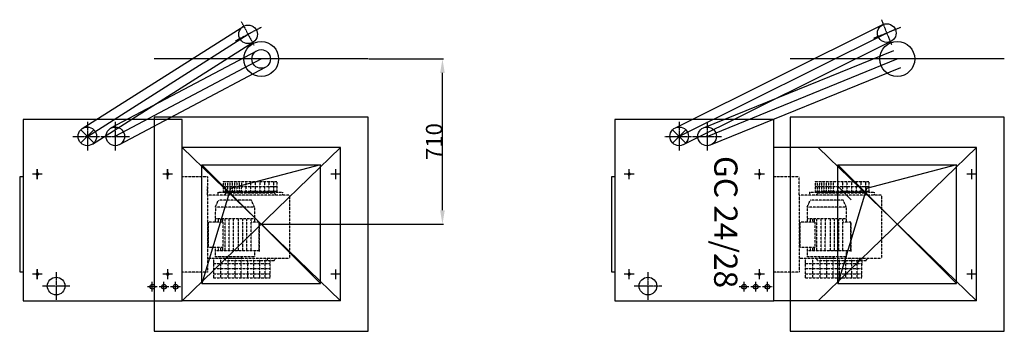
# Model space of a CAD drawing. Extents: x 867 to 55433, y 0 to 41655.
# Drawn here: x 45810 to 50041, y 36754 to 38093 of the extents above; entities that cross this region are included whole.
import ezdxf

# ---------------------------------------------------------------- set-up
doc = ezdxf.new("R2010")
doc.units = 0
doc.header["$LTSCALE"] = 2
doc.header["$PDMODE"] = 3
doc.header["$PDSIZE"] = 0.5
doc.linetypes.add('CENTER', pattern=[2, 1.25, -0.25, 0.25, -0.25])
doc.linetypes.add('HIDDEN', pattern=[0.375, 0.25, -0.125])
doc.layers.get('DEFPOINTS').update_dxf_attribs({"linetype": 'CONTINUOUS'})
for name, color, linetype in [('CENTER', 1, 'CENTER'), ('HIDDEN', 4, 'HIDDEN'), ('MARK BV', 7, 'CONTINUOUS'), ('MEASUREMENT', 5, 'CONTINUOUS')]:
    doc.layers.add(name, color=color, linetype=linetype)
doc.styles.get("Standard").update_dxf_attribs({"font": 'ISOCP'})
doc.dimstyles.get("Standard").update_dxf_attribs({"dimscale": 10, "dimtxt": 3.5, "dimasz": 3, "dimexe": 2, "dimexo": 1, "dimgap": 0.5, "dimtad": 1, "dimdec": 1, "dimdsep": 46, "dimtxsty": 'Standard', "dimcen": -5, "dimclrd": 256, "dimclre": 256, "dimclrt": 256, "dimadec": 0, "dimazin": 0, "dimtfac": 1, "dimtdec": 1, "dimtmove": 0, "dimatfit": 3, "dimfxl": 0, "dimtvp": 0.75, "dimtolj": 1, "dimtzin": 0, "dimarcsym": 0})

# ---------------------------------------------------------------- blocks, each defined once
blk = doc.blocks.new('*D118')
at = {"layer": 'DEFPOINTS', "color": 0}
for p in [(47308.1, 37924.4), (47626.9, 37924.4), (46848.1, 37214.4)]:
    blk.add_point(p, dxfattribs=at)
at = {"layer": 'MARK BV', "lineweight": -2}
for p, q in [((47310.1, 37924.4), (47630.9, 37924.4)), ((47626.9, 37274.4), (47626.9, 37864.4)), ((46850.1, 37214.4), (47630.9, 37214.4))]:
    blk.add_line(p, q, dxfattribs=at)
at = {"layer": 'MARK BV'}
for points in [[(47616.9, 37864.4), (47636.9, 37864.4), (47626.9, 37924.4)], [(47616.9, 37274.4), (47636.9, 37274.4), (47626.9, 37214.4)]]:
    blk.add_solid(points, dxfattribs=at)
at = {"layer": 'MARK BV', "insert": (47590.9, 37569.4), "char_height": 70, "attachment_point": 5, "rotation": 90}
blk.add_mtext('\\A1;710', dxfattribs=at)

msp = doc.modelspace()

# ---------------------------------------------------------------- linework, layer by layer
at = {"layer": 'CENTER'}
for p, q in [((46762.68, 38085.14), (46817.14, 37982.72)), ((49512.76, 38093.19), (49556.22, 37985.63)), ((46847.41, 38059.97), (46737.93, 38001.76)), ((49594.4, 38059.3), (49479.43, 38012.85)), ((46101.12, 37654.94), (46101.12, 37530.94)), ((46221.12, 37654.94), (46221.12, 37530.94)), ((48643.94, 37654.94), (48643.94, 37530.94)), ((48763.94, 37654.94), (48763.94, 37530.94)), ((46039.12, 37591.94), (46155.12, 37591.94)), ((46159.12, 37591.94), (46283.12, 37591.94)), ((48581.94, 37591.94), (48697.94, 37591.94)), ((48701.94, 37591.94), (48825.94, 37591.94)), ((45886.12, 37408.44), (45886.12, 37450.44)), ((45886.62, 37408.44), (45886.62, 37451.44)), ((46446.12, 37408.44), (46446.12, 37450.44)), ((46446.62, 37408.44), (46446.62, 37451.44)), ((47168.12, 37408.44), (47168.12, 37450.44)), ((48428.94, 37408.44), (48428.94, 37450.44)), ((48429.44, 37408.44), (48429.44, 37451.44)), ((48988.94, 37408.44), (48988.94, 37450.44)), ((48989.44, 37408.44), (48989.44, 37451.44)), ((49900.94, 37408.44), (49900.94, 37450.44)), ((45907.12, 37429.44), (45865.12, 37429.44)), ((45907.62, 37429.44), (45865.62, 37429.44)), ((46467.12, 37429.44), (46425.12, 37429.44)), ((46467.62, 37429.44), (46425.62, 37429.44)), ((47189.12, 37429.44), (47147.12, 37429.44)), ((48449.94, 37429.44), (48407.94, 37429.44)), ((48450.44, 37429.44), (48408.44, 37429.44)), ((49009.94, 37429.44), (48967.94, 37429.44)), ((49010.44, 37429.44), (48968.44, 37429.44)), ((49921.94, 37429.44), (49879.94, 37429.44)), ((45886.12, 36978.44), (45886.12, 37020.44)), ((45886.62, 36978.44), (45886.62, 37021.44)), ((46446.62, 36978.44), (46446.62, 37021.44)), ((47168.12, 36978.44), (47168.12, 37020.44)), ((48428.94, 36978.44), (48428.94, 37020.44)), ((48429.44, 36978.44), (48429.44, 37021.44)), ((48989.44, 36978.44), (48989.44, 37021.44)), ((49900.94, 36978.44), (49900.94, 37020.44)), ((45907.12, 36999.44), (45865.12, 36999.44)), ((45907.62, 36999.44), (45865.62, 36999.44)), ((45967.12, 37007.94), (45967.12, 36889.94)), ((46467.12, 36999.44), (46425.12, 36999.44)), ((46467.62, 36999.44), (46425.62, 36999.44)), ((47189.12, 36999.44), (47147.12, 36999.44)), ((48449.94, 36999.44), (48407.94, 36999.44)), ((48450.44, 36999.44), (48408.44, 36999.44)), ((48509.94, 37007.94), (48509.94, 36889.94)), ((49009.94, 36999.44), (48967.94, 36999.44)), ((49010.44, 36999.44), (48968.44, 36999.44)), ((49921.94, 36999.44), (49879.94, 36999.44)), ((46026.12, 36948.94), (45908.12, 36948.94)), ((46401.12, 36945.94), (46359.12, 36945.94)), ((46380.12, 36924.94), (46380.12, 36966.94)), ((46451.12, 36945.94), (46409.12, 36945.94)), ((46430.12, 36924.94), (46430.12, 36967.94)), ((46501.12, 36945.94), (46459.12, 36945.94)), ((46480.12, 36924.94), (46480.12, 36966.94)), ((48568.94, 36948.94), (48450.94, 36948.94)), ((48943.94, 36945.94), (48901.94, 36945.94)), ((48922.94, 36924.94), (48922.94, 36966.94)), ((48993.94, 36945.94), (48951.94, 36945.94)), ((48972.94, 36924.94), (48972.94, 36967.94)), ((49043.94, 36945.94), (49001.94, 36945.94)), ((49022.94, 36924.94), (49022.94, 36966.94))]:
    msp.add_line(p, q, dxfattribs=at)
at = {"layer": 'HIDDEN'}
for p, q in [((46616.74, 37417.61), (46508.12, 37417.61)), ((46616.74, 37417.61), (46616.74, 37008.62)), ((46684.99, 37398.11), (46684.96, 37352.57)), ((46684.99, 37398.11), (46684.96, 37352.57)), ((46684.99, 37398.11), (46915.9, 37397.93)), ((46693.48, 37398.1), (46693.44, 37352.56)), ((46703.38, 37398.1), (46703.34, 37352.55)), ((46703.38, 37398.1), (46703.34, 37352.55)), ((46713.28, 37398.09), (46713.24, 37352.54)), ((46723.18, 37398.08), (46723.14, 37352.54)), ((46723.18, 37398.08), (46723.14, 37352.54)), ((46733.08, 37398.07), (46733.04, 37352.53)), ((46742.98, 37398.06), (46742.94, 37352.52)), ((46742.98, 37398.06), (46742.94, 37352.52)), ((46752.88, 37398.06), (46752.84, 37352.51)), ((46762.78, 37398.05), (46762.74, 37355.81)), ((46782.58, 37398.03), (46782.54, 37354.85)), ((46802.38, 37398.02), (46802.34, 37354.83)), ((46822.18, 37398), (46822.14, 37354.82)), ((46841.98, 37397.99), (46841.94, 37357.42)), ((46861.78, 37397.97), (46861.74, 37352.43)), ((46881.57, 37397.96), (46881.54, 37352.41)), ((46901.37, 37397.94), (46901.34, 37352.4)), ((46915.9, 37397.93), (46915.86, 37352.39)), ((49159.55, 37417.61), (49050.94, 37417.61)), ((49159.55, 37337.26), (49159.55, 37417.61)), ((49227.81, 37398.11), (49227.77, 37352.57)), ((49227.81, 37398.11), (49227.77, 37352.57)), ((49227.81, 37398.11), (49458.71, 37397.93)), ((49236.29, 37398.1), (49236.26, 37352.56)), ((49246.19, 37398.1), (49246.16, 37352.55)), ((49246.19, 37398.1), (49246.16, 37352.55)), ((49256.09, 37398.09), (49256.06, 37352.54)), ((49265.99, 37398.08), (49265.96, 37352.54)), ((49265.99, 37398.08), (49265.96, 37352.54)), ((49275.89, 37398.07), (49275.86, 37352.53)), ((49285.79, 37398.06), (49285.76, 37352.52)), ((49285.79, 37398.06), (49285.76, 37352.52)), ((49295.69, 37398.06), (49295.66, 37352.51)), ((49305.59, 37398.05), (49305.56, 37355.81)), ((49325.39, 37398.03), (49325.36, 37354.85)), ((49345.19, 37398.02), (49345.16, 37354.83)), ((49364.99, 37398), (49364.96, 37354.82)), ((49384.79, 37397.99), (49384.76, 37357.42)), ((49404.59, 37397.97), (49404.56, 37352.43)), ((49424.39, 37397.96), (49424.36, 37352.41)), ((49444.19, 37397.94), (49444.16, 37352.4)), ((49458.71, 37397.93), (49458.68, 37352.39)), ((46616.74, 37337.26), (46616.74, 37376.86)), ((46774.89, 37374.65), (46684.97, 37374.72)), ((46915.88, 37374.54), (46774.89, 37374.65)), ((49317.71, 37374.65), (49227.79, 37374.72)), ((49458.7, 37374.54), (49317.71, 37374.65)), ((46970.31, 37339.3), (46616.74, 37339.3)), ((46651.06, 37287.77), (46664.33, 37317.46)), ((46661.81, 37352.58), (46661.8, 37339.3)), ((46661.81, 37352.58), (46661.8, 37339.3)), ((46661.81, 37352.58), (46684.96, 37352.57)), ((46661.81, 37352.58), (46684.96, 37352.57)), ((46806.14, 37317.35), (46664.33, 37317.46)), ((46762.27, 37354.86), (46684.96, 37354.92)), ((46684.96, 37352.57), (46760.18, 37352.51)), ((46696.42, 37348.9), (46689.48, 37339.28)), ((46696.42, 37348.9), (46689.48, 37339.28)), ((46696.42, 37348.9), (46904.39, 37348.74)), ((46760.18, 37352.51), (46783.08, 37352.49)), ((46915.86, 37354.74), (46762.27, 37354.86)), ((46783.08, 37352.49), (46843.64, 37352.44)), ((46819.36, 37287.64), (46806.14, 37317.35)), ((46843.64, 37352.44), (46915.86, 37352.39)), ((46904.39, 37348.74), (46911.32, 37339.11)), ((46915.86, 37352.39), (46939.01, 37352.37)), ((46939.01, 37352.37), (46939, 37339.09)), ((46970.31, 37339.3), (46970.31, 37068.77)), ((49513.13, 37339.3), (49159.55, 37339.3)), ((49159.55, 37337.26), (49159.55, 37008.62)), ((49193.88, 37287.77), (49207.15, 37317.46)), ((49204.63, 37352.58), (49204.62, 37339.3)), ((49204.63, 37352.58), (49204.62, 37339.3)), ((49204.63, 37352.58), (49227.77, 37352.57)), ((49204.63, 37352.58), (49227.77, 37352.57)), ((49348.96, 37317.35), (49207.15, 37317.46)), ((49305.09, 37354.86), (49227.77, 37354.92)), ((49227.77, 37352.57), (49303, 37352.51)), ((49239.23, 37348.9), (49232.3, 37339.28)), ((49239.23, 37348.9), (49232.3, 37339.28)), ((49239.23, 37348.9), (49447.21, 37348.74)), ((49303, 37352.51), (49325.9, 37352.49)), ((49458.68, 37354.74), (49305.09, 37354.86)), ((49325.9, 37352.49), (49386.46, 37352.44)), ((49362.18, 37287.64), (49348.96, 37317.35)), ((49386.46, 37352.44), (49458.68, 37352.39)), ((49447.21, 37348.74), (49454.13, 37339.11)), ((49458.68, 37352.39), (49481.83, 37352.37)), ((49481.83, 37352.37), (49481.82, 37339.09)), ((49513.13, 37339.3), (49513.13, 37068.77)), ((46651.06, 37287.77), (46651.01, 37223.42)), ((46819.36, 37287.64), (46651.06, 37287.77)), ((46819.36, 37287.64), (46819.31, 37223.29)), ((49193.88, 37287.77), (49193.83, 37223.42)), ((49362.18, 37287.64), (49193.88, 37287.77)), ((49362.18, 37287.64), (49362.13, 37223.29)), ((46819.32, 37238.14), (46651.02, 37238.27)), ((46819.32, 37238.14), (46651.02, 37238.27)), ((46665.22, 37223.41), (46665.23, 37238.26)), ((46675.13, 37223.4), (46675.14, 37238.25)), ((46683.24, 37223.39), (46683.25, 37238.24)), ((46693.05, 37099.64), (46693.16, 37238.24)), ((46711.07, 37099.62), (46711.18, 37238.22)), ((46729.1, 37099.61), (46729.2, 37238.21)), ((46750.72, 37099.59), (46750.83, 37238.19)), ((46768.74, 37099.58), (46768.85, 37238.18)), ((46786.77, 37099.56), (46786.87, 37238.16)), ((46804.79, 37099.55), (46804.89, 37238.15)), ((49362.14, 37238.14), (49193.84, 37238.27)), ((49362.14, 37238.14), (49193.84, 37238.27)), ((49208.03, 37223.41), (49208.04, 37238.26)), ((49217.94, 37223.4), (49217.96, 37238.25)), ((49226.05, 37223.39), (49226.07, 37238.24)), ((49235.87, 37099.64), (49235.98, 37238.24)), ((49253.89, 37099.62), (49254, 37238.22)), ((49271.91, 37099.61), (49272.02, 37238.21)), ((49293.54, 37099.59), (49293.65, 37238.19)), ((49311.56, 37099.58), (49311.67, 37238.18)), ((49329.58, 37099.56), (49329.69, 37238.16)), ((49347.6, 37099.55), (49347.71, 37238.15)), ((46621.23, 37114.54), (46621.31, 37223.44)), ((46685.29, 37223.39), (46621.31, 37223.44)), ((46685.29, 37223.39), (46621.31, 37223.44)), ((46685.2, 37114.49), (46685.29, 37223.39)), ((46839.11, 37223.27), (46804.88, 37223.3)), ((46839.11, 37223.27), (46839.01, 37097.18)), ((46839.02, 37099.52), (46839.11, 37223.27)), ((49164.04, 37114.54), (49164.13, 37223.44)), ((49228.1, 37223.39), (49164.13, 37223.44)), ((49228.1, 37223.39), (49164.13, 37223.44)), ((49228.02, 37114.49), (49228.1, 37223.39)), ((49381.93, 37223.27), (49347.7, 37223.3)), ((49381.93, 37223.27), (49381.83, 37097.18)), ((49381.83, 37099.52), (49381.93, 37223.27)), ((46685.2, 37114.49), (46621.23, 37114.54)), ((46650.93, 37114.52), (46650.9, 37074.92)), ((46665.12, 37099.66), (46665.13, 37114.51)), ((46675.03, 37099.65), (46675.04, 37114.5)), ((46683.14, 37099.64), (46683.15, 37114.49)), ((49228.02, 37114.49), (49164.04, 37114.54)), ((49193.74, 37114.52), (49193.71, 37074.92)), ((49207.94, 37099.66), (49207.95, 37114.51)), ((49217.85, 37099.65), (49217.86, 37114.5)), ((49225.96, 37099.64), (49225.97, 37114.49)), ((46616.74, 37069.04), (46970.31, 37068.77)), ((46616.74, 37069.04), (46616.74, 37069.04)), ((46642.65, 37065.1), (46642.59, 36984.29)), ((46819.2, 37074.79), (46650.9, 37074.92)), ((46839.02, 37099.52), (46650.92, 37099.67)), ((46675.04, 36984.29), (46675.11, 37065.09)), ((46696.1, 37059.35), (46689.17, 37068.99)), ((46696.1, 37059.35), (46904.07, 37059.19)), ((46705.34, 37066.96), (46705.35, 37074.88)), ((46764.74, 37066.91), (46705.34, 37066.96)), ((46706.49, 36984.29), (46706.55, 37065.09)), ((46736.23, 36984.29), (46736.29, 37065.09)), ((46762.57, 36984.29), (46762.63, 37065.09)), ((46764.74, 37066.91), (46764.75, 37074.83)), ((46790.61, 36984.29), (46790.68, 37065.09)), ((46816.96, 36984.29), (46817.02, 37065.09)), ((46819.22, 37099.54), (46819.2, 37074.79)), ((46842.45, 36984.29), (46842.51, 37065.09)), ((46865.39, 36984.29), (46865.46, 37065.09)), ((46875.64, 37059.21), (46875.65, 37067.29)), ((46875.64, 37063.17), (46875.65, 37067.29)), ((46886.64, 36984.29), (46886.7, 37065.09)), ((46904.07, 37059.19), (46911.01, 37068.81)), ((49159.55, 37069.04), (49513.13, 37068.77)), ((49159.55, 37069.04), (49159.55, 37069.04)), ((49185.47, 37065.1), (49185.4, 36984.29)), ((49362.01, 37074.79), (49193.71, 37074.92)), ((49381.83, 37099.52), (49193.73, 37099.67)), ((49217.86, 36984.29), (49217.92, 37065.09)), ((49238.91, 37059.35), (49231.99, 37068.99)), ((49238.91, 37059.35), (49446.89, 37059.19)), ((49248.16, 37066.96), (49248.16, 37074.88)), ((49307.56, 37066.91), (49248.16, 37066.96)), ((49249.3, 36984.29), (49249.37, 37065.09)), ((49279.05, 36984.29), (49279.11, 37065.09)), ((49305.39, 36984.29), (49305.45, 37065.09)), ((49307.56, 37066.91), (49307.56, 37074.83)), ((49333.43, 36984.29), (49333.49, 37065.09)), ((49359.77, 36984.29), (49359.84, 37065.09)), ((49362.03, 37099.54), (49362.01, 37074.79)), ((49385.27, 36984.29), (49385.33, 37065.09)), ((49408.21, 36984.29), (49408.27, 37065.09)), ((49418.46, 37059.21), (49418.46, 37067.29)), ((49418.46, 37063.17), (49418.46, 37067.29)), ((49429.46, 36984.29), (49429.52, 37065.09)), ((49446.89, 37059.19), (49453.83, 37068.81)), ((46641.2, 37046.44), (46886.64, 37046.44)), ((46641.2, 37024), (46886.64, 37024)), ((49184.02, 37046.44), (49429.46, 37046.44)), ((49184.02, 37024), (49429.46, 37024)), ((46616.74, 37008.62), (46508.12, 37008.62)), ((46641.2, 37001.56), (46886.64, 37001.56)), ((46641.2, 36984.29), (46886.64, 36984.29)), ((49159.55, 37008.62), (49050.94, 37008.62)), ((49184.02, 37001.56), (49429.46, 37001.56)), ((49184.02, 36984.29), (49429.46, 36984.29))]:
    msp.add_line(p, q, dxfattribs=at)
at = {"layer": 'MARK BV'}
for p, q in [((46079.52, 37625.61), (46773.01, 38065.71)), ((49518.17, 38071.52), (48626.12, 37627.75)), ((49535.99, 38035.7), (48643.94, 37591.94)), ((46101.12, 37591.94), (46791.79, 38030.39)), ((46122.72, 37558.28), (46810.56, 37995.08)), ((49553.8, 37999.89), (48661.76, 37556.13)), ((46202.43, 37628.3), (46829.43, 37959.8)), ((48748.86, 37628.99), (49565.86, 37961.49)), ((46221.12, 37592.94), (46848.12, 37924.44)), ((48763.94, 37591.94), (49580.94, 37924.44)), ((46239.82, 37557.58), (46866.82, 37889.08)), ((48779.02, 37554.89), (49596.02, 37887.39)), ((45825.12, 37663.94), (45825.12, 36884.94)), ((46508.12, 37663.94), (45825.12, 37663.94)), ((46388.12, 37674.44), (46388.12, 36754.44)), ((47308.12, 37674.44), (46388.12, 37674.44)), ((46508.12, 36884.94), (46508.12, 37663.94)), ((47308.12, 36754.44), (47308.12, 37674.44)), ((48367.94, 37663.94), (48367.94, 36884.94)), ((49050.94, 37663.94), (48367.94, 37663.94)), ((49050.94, 36884.94), (49050.94, 37663.94)), ((49120.94, 37674.44), (49120.94, 36754.44)), ((50040.94, 37674.44), (49120.94, 37674.44)), ((50040.94, 36754.44), (50040.94, 37674.44)), ((47188.12, 37543.94), (46508.12, 37543.94)), ((46508.12, 37543.94), (47188.12, 36884.94)), ((46508.12, 36884.94), (47188.12, 37543.94)), ((47188.12, 36884.94), (47188.12, 37543.94)), ((49920.94, 37543.94), (49050.94, 37543.94)), ((49240.94, 37543.94), (49920.94, 36884.94)), ((49240.94, 36884.94), (49920.94, 37543.94)), ((49920.94, 36884.94), (49920.94, 37543.94)), ((46593.12, 37469.44), (47103.12, 37469.44)), ((46593.12, 36959.44), (46593.12, 37469.44)), ((46593.12, 37469.44), (47103.12, 36959.44)), ((47103.12, 37469.44), (46715.85, 37367.26)), ((47103.12, 36959.44), (47103.12, 37469.44)), ((49325.94, 37469.44), (49835.94, 37469.44)), ((49325.94, 36959.44), (49325.94, 37469.44)), ((49325.94, 37469.44), (49835.94, 36959.44)), ((49835.94, 37469.44), (49448.67, 37367.26)), ((49835.94, 36959.44), (49835.94, 37469.44)), ((45810.45, 37417.61), (45810.45, 37009.61)), ((45825.45, 37417.61), (45810.45, 37417.61)), ((48353.27, 37417.61), (48353.27, 37009.61)), ((48368.27, 37417.61), (48353.27, 37417.61)), ((46715.85, 37367.26), (46593.12, 36959.44)), ((49448.67, 37367.26), (49325.94, 36959.44)), ((45810.45, 37009.61), (45825.12, 37009.61)), ((48353.27, 37009.61), (48367.94, 37009.61)), ((46593.12, 36959.44), (47103.12, 36959.44)), ((49325.94, 36959.44), (49835.94, 36959.44)), ((45825.12, 36884.94), (46508.12, 36884.94)), ((47188.12, 36884.94), (46508.12, 36884.94)), ((48367.94, 36884.94), (49050.94, 36884.94)), ((49920.94, 36884.94), (49050.94, 36884.94)), ((46388.12, 36754.44), (47308.12, 36754.44)), ((49120.94, 36754.44), (50040.94, 36754.44))]:
    msp.add_line(p, q, dxfattribs=at)
at = {"layer": 'MARK BV', "const_width": 5}
for points in [[(46101.12, 37591.94), (46072.84, 37620.23)], [(46101.12, 37591.94), (46129.41, 37620.23)], [(48643.94, 37591.94), (48615.66, 37620.23)], [(48643.94, 37591.94), (48672.22, 37620.23)], [(46101.12, 37591.94), (46072.84, 37563.66)], [(46101.12, 37591.94), (46129.41, 37563.66)], [(48643.94, 37591.94), (48615.66, 37563.66)], [(48643.94, 37591.94), (48672.22, 37563.66)]]:
    msp.add_lwpolyline(points, dxfattribs=at)
for points in [[(46221.12, 37594.44, 1), (46221.12, 37589.44, 1)], [(48763.94, 37594.44, 1), (48763.94, 37589.44, 1)]]:
    msp.add_lwpolyline(points, format="xyb", close=True, dxfattribs=at)
at = {"layer": 'MARK BV'}
for centre, radius in [((49535.99, 38035.7), 40), ((46791.79, 38030.39), 40), ((46848.12, 37924.44), 75), ((49580.94, 37924.44), 75), ((46848.12, 37924.44), 40), ((46101.12, 37591.94), 40), ((46221.12, 37591.94), 40), ((48643.94, 37591.94), 40), ((48763.94, 37591.94), 40), ((45886.62, 37429.44), 3.8), ((46446.62, 37429.44), 3.8), ((48429.44, 37429.44), 3.8), ((48989.44, 37429.44), 3.8), ((45886.62, 36999.44), 3.8), ((45967.12, 36948.94), 38), ((46446.62, 36999.44), 3.8), ((48429.44, 36999.44), 3.8), ((48509.94, 36948.94), 38), ((48989.44, 36999.44), 3.8), ((46380.12, 36945.94), 10), ((46430.12, 36945.94), 10), ((46480.12, 36945.94), 10), ((48922.94, 36945.94), 10), ((48972.94, 36945.94), 10), ((49022.94, 36945.94), 10)]:
    msp.add_circle(centre, radius, dxfattribs=at)
for centre in [(45886.62, 37429.44), (46446.62, 37429.44), (48429.44, 37429.44), (48989.44, 37429.44), (45886.62, 36999.44), (46446.62, 36999.44), (48429.44, 36999.44), (48989.44, 36999.44)]:
    msp.add_arc(centre, 4.8, 343.46674, 283.67462, dxfattribs=at)
at = {"layer": 'MEASUREMENT'}
for p, q in [((47308.12, 37924.44), (46388.12, 37924.44)), ((50040.94, 37924.44), (49120.94, 37924.44)), ((49330.29, 37373.93), (49382.38, 37319.85))]:
    msp.add_line(p, q, dxfattribs=at)

# ---------------------------------------------------------------- texts
at = {"layer": 'MARK BV'}
msp.add_text('GC 24/28', height=100, rotation=269.95584, dxfattribs=at).set_placement((48794.65, 37507.78))

# ---------------------------------------------------------------- dimensions: what is measured, and where the dimension line sits
dim = msp.add_linear_dim(base=(47626.89, 37924.44), p1=(46848.12, 37214.44), p2=(47308.12, 37924.44), angle=90, dimstyle='Standard', override={"dimscale": 2, "dimtxt": 35, "dimasz": 30, "dimtvp": 7.5}, dxfattribs=at)
dim.commit()
dim.dimension.update_dxf_attribs({"geometry": '*D118', "text_midpoint": (47590.89, 37569.44)})

doc.saveas('drawing.dxf')
